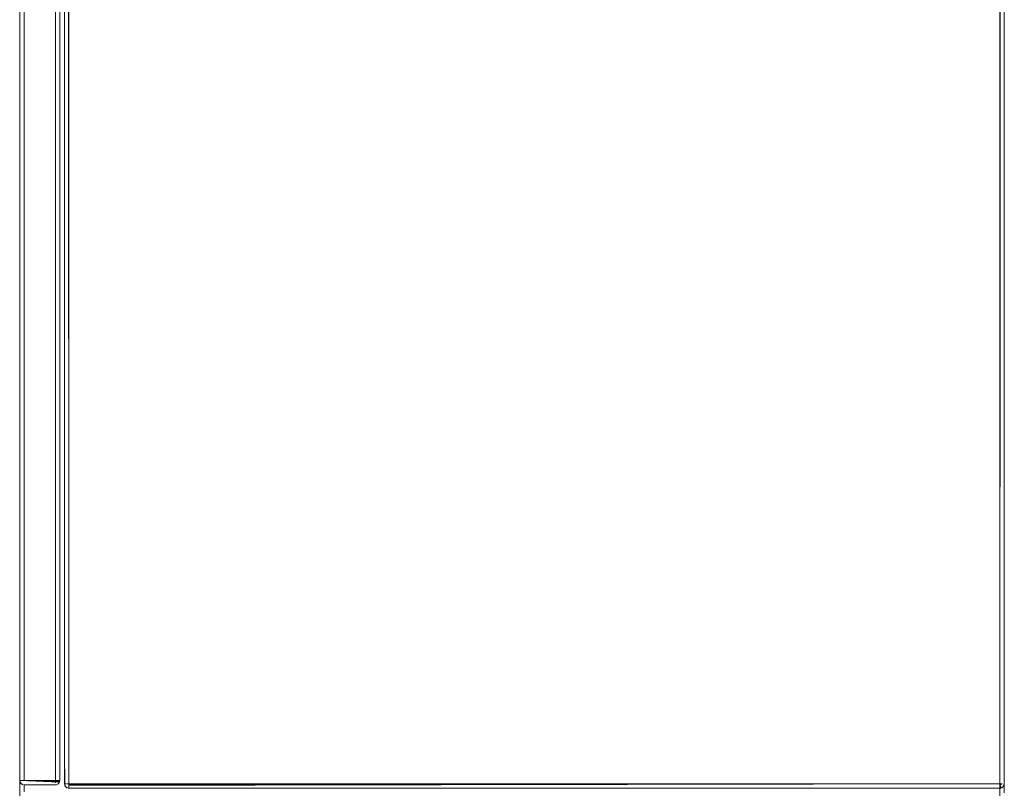
# Model space of a CAD drawing. Units: metres. Extents: x 12.3 to 29, y -17.3 to -2.9.
# Drawn here: x 17.7 to 18.1, y -5.3 to -5 of the extents above; entities that cross this region are included whole.
import ezdxf

# ---------------------------------------------------------------- set-up
doc = ezdxf.new("R2010")
doc.units = ezdxf.units.M
doc.header["$MEASUREMENT"] = 0

# ---------------------------------------------------------------- blocks, each defined once
blk = doc.blocks.new('232b5c5f-65ad-4959-8b95-f4c6ab82003d')
at = {"color": 18, "lineweight": 9, "true_color": 0x000000}
for p, q in [((17.68299, -6.12531), (17.68299, -4.52931)), ((18.12099, -6.12531), (18.12099, -4.52931)), ((18.12099, -4.52931), (18.12099, -6.12531)), ((18.12099, -5.32531), (18.12099, -4.52931)), ((18.12299, -4.52931), (18.12299, -5.32531)), ((17.68299, -4.93081), (17.68299, -5.32381)), ((17.68299, -5.32381), (17.68299, -4.93081)), ((18.12099, -5.30931), (18.12099, -5.32731)), ((18.12299, -5.31131), (18.12299, -5.32531)), ((18.12299, -5.31131), (18.12299, -5.32531)), ((17.68499, -5.3258), (17.68499, -5.32881)), ((17.68499, -5.3258), (17.68499, -5.32881)), ((18.12299, -5.32531), (18.12299, -5.32931))]:
    blk.add_line(p, q, dxfattribs=at)
for points in [[(18.12099, -5.32715), (18.12099, -5.30931)], [(18.12099, -5.30946), (18.12099, -5.31054)], [(18.12099, -5.31054), (18.12099, -5.32531)], [(18.12099, -5.32531)], [(18.12099, -5.32531), (18.12099, -5.32642)], [(18.12099, -5.32531), (18.12099, -5.32642)], [(18.12099, -5.3257)], [(18.12099, -5.3257), (18.12099, -5.32672)], [(18.12099, -5.32715), (18.12099, -5.32607)], [(18.12099, -5.32607), (18.12099, -5.32715)], [(18.12099, -5.32642)]]:
    blk.add_lwpolyline(points, dxfattribs=at)
blk = doc.blocks.new('d86ca94d-face-4ed0-ba12-465e1eec3b7d')
at = {"color": 18, "lineweight": 9, "true_color": 0x000000}
blk.add_line((18.12299, -5.32531), (18.12299, -5.31131), dxfattribs=at)
for points in [[(18.12099, -5.32731), (18.12099, -5.30931)], [(18.12099, -5.30946), (18.12099, -5.32731)], [(18.12099, -5.32727)]]:
    blk.add_lwpolyline(points, dxfattribs=at)
blk = doc.blocks.new('5480ddcb-136c-4ad8-bfa1-9b489b640977')
at = {"color": 18, "lineweight": 9, "true_color": 0x000000}
for p, q in [((18.12099, -5.32531), (18.12099, -4.52931)), ((18.12299, -4.52931), (18.12299, -5.32531)), ((18.12099, -5.32531), (18.12099, -5.31131))]:
    blk.add_line(p, q, dxfattribs=at)
for points in [[(18.12099, -5.31131), (18.12099, -5.3102)], [(18.12099, -5.3102)], [(18.12099, -5.31131), (18.12099, -5.3102)], [(18.12099, -5.31131), (18.12099, -5.32531)], [(18.12099, -5.32531)], [(18.12099, -5.32531), (18.12099, -5.32642)], [(18.12099, -5.32697), (18.12099, -5.3257)], [(18.12099, -5.32672), (18.12099, -5.3257)], [(18.12099, -5.3257)], [(18.12099, -5.3257), (18.12099, -5.32672)], [(18.12099, -5.32715), (18.12099, -5.32607)], [(18.12099, -5.32607), (18.12099, -5.32715)]]:
    blk.add_lwpolyline(points, dxfattribs=at)
blk = doc.blocks.new('e3a726de-ed15-4359-9d56-7f74f493537d')
at = {"color": 18, "lineweight": 9, "true_color": 0x000000}
blk.add_line((17.68299, -5.32381), (17.68299, -4.93081), dxfattribs=at)
blk = doc.blocks.new('0d99df80-5e9c-4ca1-bbf3-f0d0547e9dae')
at = {"color": 18, "lineweight": 9, "true_color": 0x000000}
for p, q in [((18.12099, -4.52931), (18.12099, -6.12531)), ((18.12099, -6.12531), (18.12099, -4.52931)), ((17.68499, -5.3258), (17.68499, -5.32881)), ((17.68499, -5.3258), (17.68499, -5.32881))]:
    blk.add_line(p, q, dxfattribs=at)
blk = doc.blocks.new('daebecb7-737c-49e6-af88-24277b8629c5')
at = {"color": 18, "lineweight": 9, "true_color": 0x000000}
for p, q in [((17.68299, -6.12531), (17.68299, -4.52931)), ((18.12299, -5.32531), (18.12299, -5.32931))]:
    blk.add_line(p, q, dxfattribs=at)
blk = doc.blocks.new('ba98126f-c2e2-4f9b-9503-c8a7e7167d18')
at = {"color": 18, "lineweight": 9, "true_color": 0x000000}
for p, q in [((18.12099, -5.32531), (18.12099, -4.52931)), ((18.12099, -4.54331), (18.12099, -5.31131))]:
    blk.add_line(p, q, dxfattribs=at)
for points in [[(18.12099, -5.32531)], [(18.12099, -5.32531), (18.12099, -5.32642)], [(18.12099, -5.3257)], [(18.12099, -5.3257), (18.12099, -5.32672)], [(18.12099, -5.32715), (18.12099, -5.32607)], [(18.12099, -5.32607), (18.12099, -5.32715)]]:
    blk.add_lwpolyline(points, dxfattribs=at)
blk = doc.blocks.new('718eecbb-008f-4a58-8e95-d55762176cc5')
at = {"color": 18, "lineweight": 9, "true_color": 0x000000}
for p, q in [((17.70299, -5.32531), (17.70299, -4.52931)), ((18.12299, -4.52931), (18.12299, -5.32531)), ((17.70306, -5.32582), (17.70303, -5.3257)), ((17.7046, -5.32727), (17.70499, -5.32731)), ((18.12138, -5.32727), (18.12176, -5.32715)), ((18.12284, -5.32607), (18.12295, -5.3257)), ((18.12295, -5.3257), (18.12299, -5.32531))]:
    blk.add_line(p, q, dxfattribs=at)
for points in [[(17.70333, -5.32642), (17.70299, -5.32531)], [(18.1221, -5.32697)], [(18.12241, -5.32672)], [(18.12292, -5.32578)]]:
    blk.add_lwpolyline(points, dxfattribs=at)
for points in [[(17.70299, -5.32531), (17.70333, -5.32642)], [(17.70388, -5.32697)]]:
    blk.add_lwpolyline(points, close=True, dxfattribs=at)
blk = doc.blocks.new('e99e826c-ef66-49b5-bc6e-eaa59df4e030')
at = {"color": 18, "lineweight": 9, "true_color": 0x000000}
for p, q in [((17.70423, -5.32715), (17.70399, -5.32702)), ((18.12176, -5.32715), (18.12199, -5.32702))]:
    blk.add_line(p, q, dxfattribs=at)
blk.add_lwpolyline([(18.12265, -5.32642)], dxfattribs=at)
blk = doc.blocks.new('f3b1abfb-c3b3-4882-97a5-a62578b8c036')
at = {"color": 18, "lineweight": 9, "true_color": 0x000000}
for points in [[(18.12099, -5.31054), (18.12099, -5.32531)], [(18.12099, -5.32531), (18.12099, -5.32642)]]:
    blk.add_lwpolyline(points, dxfattribs=at)
blk = doc.blocks.new('8d86f5fd-23b9-4ba2-98fc-9b53ceb8bc7a')
at = {"color": 18, "lineweight": 9, "true_color": 0x000000}
for points in [[(18.12099, -5.31092), (18.12099, -5.30931)], [(18.12099, -5.30934)], [(18.12099, -5.30946), (18.12099, -5.31054)], [(18.12099, -5.31092), (18.12099, -5.30989)], [(18.12138, -5.32727), (18.12099, -5.32531)], [(18.12099, -5.32607), (18.12099, -5.32715)], [(18.12099, -5.32642)]]:
    blk.add_lwpolyline(points, dxfattribs=at)
blk = doc.blocks.new('92aff0b9-8f9d-43b5-ac86-60d68d1b99cf')
at = {"color": 18, "lineweight": 9, "true_color": 0x000000}
blk.add_lwpolyline([(18.12099, -5.32715), (18.12099, -5.30931)], dxfattribs=at)
blk = doc.blocks.new('946ccd84-d5d9-46f2-9bbf-15c8b5e8a94d')
at = {"color": 18, "lineweight": 9, "true_color": 0x000000}
for points in [[(17.70303, -5.3257)], [(18.12284, -5.32607)]]:
    blk.add_lwpolyline(points, dxfattribs=at)
blk = doc.blocks.new('93f7a47e-f7a2-48df-876e-da54dcdf62a3')
at = {"color": 18, "lineweight": 9, "true_color": 0x000000}
for p, q in [((18.12099, -5.31134), (18.12099, -5.30931)), ((18.12299, -5.31131), (18.12299, -5.32531))]:
    blk.add_line(p, q, dxfattribs=at)
for points in [[(18.12099, -5.30931), (18.12099, -5.32731), (17.70499, -5.32731), (18.12099, -5.32731)], [(17.70499, -5.32731), (17.70388, -5.32697)], [(17.70388, -5.32697)], [(18.12138, -5.32727), (18.12099, -5.32531), (18.12099, -5.32731)]]:
    blk.add_lwpolyline(points, close=True, dxfattribs=at)
for points in [[(17.70299, -5.31131), (17.70299, -5.32531)], [(17.70314, -5.32607), (17.70299, -5.31131)], [(18.12299, -5.31131), (18.12299, -5.32531), (18.12265, -5.32642), (18.12176, -5.32715)], [(18.12299, -5.31131), (18.12299, -5.32531), (18.12265, -5.32642), (18.12176, -5.32715)], [(17.70388, -5.32697), (17.70314, -5.32607)], [(17.70499, -5.32731), (17.70388, -5.32697)], [(18.12176, -5.32715), (18.12265, -5.32642), (18.12299, -5.32531)]]:
    blk.add_lwpolyline(points, dxfattribs=at)
blk = doc.blocks.new('96c16dd4-bafb-459d-a5b9-dbc405b17645')
at = {"color": 18, "lineweight": 9, "true_color": 0x000000}
for p, q in [((17.70314, -4.52854), (17.70303, -4.52892)), ((17.70306, -4.52879), (17.70303, -4.52892)), ((18.12299, -4.52931), (18.12292, -4.52879)), ((18.12295, -5.3257), (18.12292, -5.32582))]:
    blk.add_line(p, q, dxfattribs=at)
for points in [[(17.70423, -4.52746), (17.70333, -4.5282)], [(17.70399, -4.52758)], [(17.70499, -4.52731)], [(18.12099, -4.54531), (18.12099, -4.52731)], [(18.12099, -4.52746), (18.12099, -4.54531)], [(18.12151, -4.52738), (18.12241, -4.5279)], [(17.70299, -4.54331), (17.70299, -4.52931)], [(17.70306, -4.52882), (17.70358, -4.5279)], [(18.12295, -4.52892), (18.12241, -4.52789)], [(18.12241, -4.5279)], [(18.12295, -4.52892)], [(18.12299, -4.54331), (18.12299, -4.52931)], [(18.12099, -5.30946), (18.12099, -5.32731), (17.70499, -5.32731)], [(18.1221, -5.32697), (18.12099, -5.32731), (18.12099, -5.30931)], [(17.70314, -5.32607), (17.70299, -5.31131)], [(17.70314, -5.32607), (17.70299, -5.31131)], [(18.12299, -5.31131), (18.12299, -5.32531)], [(17.70306, -5.32582)], [(17.70326, -5.3263), (17.70399, -5.32703)], [(17.70423, -5.32715), (17.70333, -5.32642)], [(17.70499, -5.32731)], [(18.12151, -5.32723)], [(18.12284, -5.32607), (18.1221, -5.32697)], [(18.1221, -5.32697)], [(18.12292, -5.32582)]]:
    blk.add_lwpolyline(points, dxfattribs=at)
blk.add_lwpolyline([(17.70299, -5.32531)], close=True, dxfattribs=at)
blk = doc.blocks.new('9a59ca24-b6b6-4e2a-8911-cb16458a515f')
at = {"color": 18, "lineweight": 9, "true_color": 0x000000}
blk.add_line((18.12099, -4.52734), (18.12099, -4.52746), dxfattribs=at)
for points in [[(18.12099, -4.54527)], [(18.12099, -5.32727)], [(18.12099, -5.32727)]]:
    blk.add_lwpolyline(points, dxfattribs=at)
blk = doc.blocks.new('e184e524-3685-4969-af88-3bec5426c387')
at = {"color": 18, "lineweight": 9, "true_color": 0x000000}
for points in [[(18.12099, -4.52931), (18.12099, -4.5282)], [(18.12099, -4.5282)], [(18.12099, -5.31131), (18.12099, -5.3102)], [(18.12099, -5.3102)]]:
    blk.add_lwpolyline(points, dxfattribs=at)
blk = doc.blocks.new('95b17520-1f6c-4fa4-ad5c-80c8bb44cf22')
at = {"color": 18, "lineweight": 9, "true_color": 0x000000}
for points in [[(18.12099, -4.54472), (18.12099, -4.5437)], [(18.12099, -5.32672), (18.12099, -5.3257)], [(18.12099, -5.32672), (18.12099, -5.3257)]]:
    blk.add_lwpolyline(points, dxfattribs=at)
blk = doc.blocks.new('6fed9680-3f97-4fa7-8d22-7c5f94848d61')
at = {"color": 18, "lineweight": 9, "true_color": 0x000000}
for points in [[(18.12099, -4.52931), (18.12099, -4.5282)], [(18.12099, -5.31131), (18.12099, -5.3102)]]:
    blk.add_lwpolyline(points, dxfattribs=at)
blk = doc.blocks.new('057052e1-e5b0-4a98-8e41-fbbcdc5b01e9')
at = {"color": 18, "lineweight": 9, "true_color": 0x000000}
for points in [[(18.12099, -4.52931), (18.12099, -4.54331)], [(18.12099, -5.31131), (18.12099, -5.32531)]]:
    blk.add_lwpolyline(points, dxfattribs=at)
blk = doc.blocks.new('052a3d91-b63d-471a-bf2b-c17d29984e01')
at = {"color": 18, "lineweight": 9, "true_color": 0x000000}
for p, q in [((18.12099, -4.52819), (18.12099, -4.52854)), ((18.12099, -4.54331), (18.12099, -4.52931)), ((18.12099, -5.32531), (18.12099, -4.52931)), ((18.12099, -4.54331), (18.12099, -5.31131)), ((18.12099, -5.32531), (18.12099, -5.31131))]:
    blk.add_line(p, q, dxfattribs=at)
for points in [[(18.12099, -4.52854)], [(18.12099, -4.52892)], [(18.12099, -5.32531)], [(18.12099, -5.32531), (18.12099, -5.32642)], [(18.12099, -5.3257)], [(18.12099, -5.3257), (18.12099, -5.32672)]]:
    blk.add_lwpolyline(points, dxfattribs=at)
blk.add_lwpolyline([(18.12099, -4.52931)], close=True, dxfattribs=at)
blk = doc.blocks.new('f28e213a-507d-4c94-984d-d2d6b95e26d1')
at = {"color": 18, "lineweight": 9, "true_color": 0x000000}
for points in [[(18.12099, -4.52746)], [(18.12099, -5.32715), (18.12099, -5.32607)]]:
    blk.add_lwpolyline(points, dxfattribs=at)
blk = doc.blocks.new('53522437-74f3-4787-a38c-e76efbcc076d')
at = {"color": 18, "lineweight": 9, "true_color": 0x000000}
blk.add_lwpolyline([(18.12099, -5.32607), (18.12099, -5.32715)], dxfattribs=at)
blk = doc.blocks.new('8fc551ea-7783-4060-b037-f8c470c64a4e')
at = {"color": 18, "lineweight": 9, "true_color": 0x000000}
for p, q in [((17.70299, -5.32531), (17.70299, -4.52931)), ((17.70314, -4.52854), (17.70333, -4.52819)), ((18.12299, -4.52931), (18.12299, -5.32531)), ((17.70306, -5.32582), (17.70303, -5.3257)), ((17.7046, -5.32727), (17.70499, -5.32731)), ((17.70499, -5.32731), (18.12099, -5.32731)), ((18.12138, -5.32727), (18.12176, -5.32715)), ((18.12284, -5.32607), (18.12295, -5.3257)), ((18.12295, -5.3257), (18.12299, -5.32531))]:
    blk.add_line(p, q, dxfattribs=at)
for points in [[(17.7046, -4.52734)], [(17.70303, -4.52892)], [(17.70358, -4.52789)], [(18.12265, -4.52819)], [(18.12284, -4.52854)], [(17.70299, -5.32531), (17.70333, -5.32642)], [(17.70388, -5.32697)]]:
    blk.add_lwpolyline(points, close=True, dxfattribs=at)
for points in [[(18.12241, -4.52789), (18.12138, -4.52734)], [(17.70333, -5.32642), (17.70299, -5.32531)], [(18.1221, -5.32697)], [(18.12241, -5.32672)], [(18.12292, -5.32578)]]:
    blk.add_lwpolyline(points, dxfattribs=at)
blk = doc.blocks.new('c4257852-0320-444e-99db-468b0be78e38')
at = {"color": 18, "lineweight": 9, "true_color": 0x000000}
for p, q in [((17.70423, -5.32715), (17.70399, -5.32702)), ((18.12176, -5.32715), (18.12199, -5.32702))]:
    blk.add_line(p, q, dxfattribs=at)
for points in [[(18.12138, -4.52734), (18.12241, -4.52789)], [(17.70333, -4.52819)], [(18.12292, -4.52881)], [(18.12265, -5.32642)]]:
    blk.add_lwpolyline(points, dxfattribs=at)
blk = doc.blocks.new('ed268f47-6c2f-463b-b3e7-16abc74d4674')
at = {"color": 18, "lineweight": 9, "true_color": 0x000000}
for p, q in [((18.12099, -5.32531), (18.12099, -4.52931)), ((18.12099, -4.54331), (18.12099, -5.31131))]:
    blk.add_line(p, q, dxfattribs=at)
for points in [[(17.68499, -5.32381), (17.68388, -5.32381)], [(17.68423, -5.32381)], [(17.69976, -5.32381), (17.68499, -5.32381)], [(17.69899, -5.32381), (17.68499, -5.32381)], [(17.69899, -5.32381), (17.7001, -5.32381)], [(17.70065, -5.32381)], [(18.12099, -5.32531)], [(18.12099, -5.32531), (18.12099, -5.32642)], [(18.12099, -5.3257)], [(18.12099, -5.3257), (18.12099, -5.32672)], [(18.12099, -5.32715), (18.12099, -5.32607)], [(18.12099, -5.32607), (18.12099, -5.32715)]]:
    blk.add_lwpolyline(points, dxfattribs=at)
blk = doc.blocks.new('d49d4802-afe8-477f-a04b-420ab736bfb6')
at = {"color": 18, "lineweight": 9, "true_color": 0x000000}
blk.add_line((17.70306, -5.32582), (17.70303, -5.3257), dxfattribs=at)
for points in [[(17.70333, -5.32642), (17.70299, -5.32531)], [(18.12292, -5.32578)]]:
    blk.add_lwpolyline(points, dxfattribs=at)
blk = doc.blocks.new('36f4c6aa-64ea-4be9-9d71-ac98593fb516')
at = {"color": 18, "lineweight": 9, "true_color": 0x000000}
for p, q in [((17.70299, -5.32531), (17.70299, -4.52931)), ((17.70314, -4.52854), (17.70333, -4.52819)), ((18.12299, -4.52931), (18.12299, -5.32531)), ((17.7046, -5.32727), (17.70499, -5.32731)), ((17.70499, -5.32731), (18.12099, -5.32731)), ((18.12138, -5.32727), (18.12176, -5.32715)), ((18.12284, -5.32607), (18.12295, -5.3257)), ((18.12295, -5.3257), (18.12299, -5.32531))]:
    blk.add_line(p, q, dxfattribs=at)
for points in [[(17.7046, -4.52734)], [(17.70303, -4.52892)], [(17.70358, -4.52789)], [(18.12265, -4.52819)], [(18.12284, -4.52854)], [(17.70299, -5.32531), (17.70333, -5.32642)], [(17.70388, -5.32697)]]:
    blk.add_lwpolyline(points, close=True, dxfattribs=at)
for points in [[(18.12241, -4.52789), (18.12138, -4.52734)], [(18.1221, -5.32697)], [(18.12241, -5.32672)]]:
    blk.add_lwpolyline(points, dxfattribs=at)
blk = doc.blocks.new('361e6303-c25d-4715-837d-290ead0f9a6d')
at = {"color": 18, "lineweight": 9, "true_color": 0x000000}
for p, q in [((17.68358, -4.52939), (17.68333, -4.52969)), ((17.70099, -4.53081), (17.70099, -4.92381)), ((17.68299, -4.92381), (17.68303, -4.9242)), ((17.68299, -4.92381), (17.68503, -4.92381)), ((17.69899, -4.92381), (17.70099, -4.92381)), ((17.69899, -4.92581), (17.69938, -4.92577)), ((17.68358, -4.92939), (17.68333, -4.92969)), ((17.69896, -4.93081), (17.70099, -4.93081)), ((17.70099, -4.93081), (17.70099, -5.32381)), ((17.68299, -5.32381), (17.70099, -5.32381)), ((17.69899, -5.32581), (17.69938, -5.32577))]:
    blk.add_line(p, q, dxfattribs=at)
for points in [[(17.68314, -4.53004), (17.70099, -4.53081), (17.68299, -4.53081)], [(17.68299, -4.53081), (17.70099, -4.53081), (17.68299, -4.53081), (17.68299, -4.92381)], [(17.68388, -4.52914)], [(17.68299, -4.92381), (17.68503, -4.92381), (17.68299, -4.92381)], [(17.68423, -4.92565)], [(17.68499, -4.92581), (17.69899, -4.92581), (17.68499, -4.92581)], [(17.7001, -4.92547)], [(17.68314, -4.93004), (17.68499, -4.93081), (17.68299, -4.93081)], [(17.68299, -5.32381), (17.68299, -4.93081), (17.70099, -4.93081), (17.70099, -5.32381)], [(17.68299, -4.93081), (17.70099, -4.93081), (17.68299, -4.93081), (17.68299, -5.32381)], [(17.68388, -4.92914)], [(17.68299, -5.32381), (17.70099, -5.32381), (17.68299, -5.32381)], [(17.68423, -5.32565)], [(17.68499, -5.32581), (17.69899, -5.32581), (17.68499, -5.32581)], [(17.7001, -5.32547)]]:
    blk.add_lwpolyline(points, close=True, dxfattribs=at)
for points in [[(17.68299, -4.92381), (17.68299, -4.53081), (17.70099, -4.53081), (17.70099, -4.92381)], [(17.68303, -4.53042), (17.70099, -4.53081)], [(17.68423, -4.52896), (17.68333, -4.52969)], [(17.68423, -4.52896), (17.69899, -4.52881)], [(17.68499, -4.52881)], [(17.68499, -4.52881), (17.69899, -4.52881), (17.68499, -4.52881)], [(17.69938, -4.52884), (17.70041, -4.52939)], [(17.70065, -4.52969), (17.70099, -4.53081), (17.70065, -4.52969), (17.69976, -4.52896)], [(17.70065, -4.52969), (17.69976, -4.52896)], [(17.70099, -4.53081), (17.70065, -4.52969)], [(17.68303, -4.9242), (17.68358, -4.92522)], [(17.68314, -4.92457), (17.68388, -4.92547)], [(17.68314, -4.92457)], [(17.68358, -4.92522), (17.6846, -4.92577)], [(17.70095, -4.9242), (17.69899, -4.92381), (17.70099, -4.92381)], [(17.69899, -4.92581), (17.7001, -4.92547), (17.70084, -4.92457)], [(17.70095, -4.9242), (17.70041, -4.92522)], [(17.70084, -4.92457)], [(17.68303, -4.93042), (17.70099, -4.93081)], [(17.68423, -4.92896), (17.68333, -4.92969)], [(17.68423, -4.92896), (17.69899, -4.92881)], [(17.68499, -4.92881)], [(17.68499, -4.92881), (17.69899, -4.92881), (17.68499, -4.92881)], [(17.69938, -4.92884), (17.70041, -4.92939)], [(17.70065, -4.92969), (17.69976, -4.92896)], [(17.70065, -4.92969), (17.70099, -4.93081), (17.70065, -4.92969), (17.69976, -4.92896)], [(17.70099, -4.93081), (17.70065, -4.92969)], [(17.70084, -5.32457), (17.68299, -5.32381)], [(17.68303, -5.3242), (17.68358, -5.32522)], [(17.68314, -5.32457), (17.68388, -5.32547)], [(17.68314, -5.32457)], [(17.68358, -5.32522), (17.6846, -5.32577)], [(17.69899, -5.32581), (17.68499, -5.32581)], [(17.69899, -5.32581), (17.7001, -5.32547), (17.70084, -5.32457)], [(17.70095, -5.3242), (17.70041, -5.32522)], [(17.70084, -5.32457)]]:
    blk.add_lwpolyline(points, dxfattribs=at)
blk = doc.blocks.new('672ea575-f0a8-4bf8-b2b3-08c834dd4254')
at = {"color": 18, "lineweight": 9, "true_color": 0x000000}
for p, q in [((17.70423, -5.32715), (17.70399, -5.32702)), ((18.12176, -5.32715), (18.12199, -5.32702))]:
    blk.add_line(p, q, dxfattribs=at)
for points in [[(18.12099, -5.31092), (18.12099, -5.30931)], [(18.12099, -5.30946), (18.12099, -5.31054)], [(18.12099, -5.31092), (18.12099, -5.30989)], [(18.12099, -5.31054), (18.12099, -5.32531)], [(18.12099, -5.32531), (18.12099, -5.32642)], [(18.12138, -5.32727), (18.12099, -5.32531)], [(18.12099, -5.32607), (18.12099, -5.32715)], [(18.12099, -5.32642)], [(18.12265, -5.32642)]]:
    blk.add_lwpolyline(points, dxfattribs=at)
blk = doc.blocks.new('70f34403-a033-4cca-8871-c922a6af9023')
at = {"color": 18, "lineweight": 9, "true_color": 0x000000}
for points in [[(18.12099, -4.54515), (18.12099, -4.52731)], [(18.12099, -4.52734)], [(18.12099, -5.32715), (18.12099, -5.30931)], [(18.12099, -5.30934)]]:
    blk.add_lwpolyline(points, dxfattribs=at)
blk = doc.blocks.new('92505248-f4ab-494f-a95b-ba0194e721b0')
at = {"color": 18, "lineweight": 9, "true_color": 0x000000}
for p, q in [((17.70499, -4.52731), (17.7046, -4.52734)), ((18.12099, -4.52731), (18.12099, -4.54531)), ((17.70299, -4.52931), (17.70299, -4.54331)), ((17.70333, -4.5282), (17.70358, -4.52789)), ((18.12295, -4.52892), (18.12284, -4.52854)), ((18.12284, -4.52854), (18.12295, -4.52892)), ((18.12099, -4.54531), (18.12099, -4.54331)), ((18.12099, -5.31134), (18.12099, -5.30931)), ((18.12299, -5.31131), (18.12299, -5.32531)), ((17.70499, -5.32731), (18.12099, -5.32731))]:
    blk.add_line(p, q, dxfattribs=at)
for points in [[(17.7046, -4.52734), (17.70358, -4.52789)], [(17.70499, -4.52731), (17.70388, -4.52764)], [(17.70423, -4.52746)], [(17.70299, -4.52931), (17.70333, -4.5282)], [(17.70303, -4.52892), (17.70299, -4.54331), (17.70299, -4.52931)], [(17.70303, -4.52892)], [(17.70303, -4.52892)], [(18.12284, -4.52854), (18.1221, -4.52764)], [(18.12284, -4.52854)], [(18.12295, -4.52892), (18.12299, -4.54331)], [(18.12099, -5.30931), (18.12099, -5.32731), (17.70499, -5.32731), (17.70499, -5.32531)], [(17.70299, -5.31131), (17.70299, -5.32531)], [(17.70314, -5.32607), (17.70299, -5.31131)], [(18.12299, -5.31131), (18.12299, -5.32531), (18.12265, -5.32642), (18.12176, -5.32715)], [(18.12299, -5.31131), (18.12299, -5.32531), (18.12265, -5.32642), (18.12176, -5.32715)], [(17.70303, -5.3257)], [(17.70388, -5.32697), (17.70314, -5.32607)], [(17.70499, -5.32731), (17.70388, -5.32697)], [(17.70499, -5.32731), (17.70388, -5.32697), (17.70499, -5.32731)], [(18.12176, -5.32715), (18.12265, -5.32642), (18.12299, -5.32531)], [(18.12284, -5.32607)]]:
    blk.add_lwpolyline(points, dxfattribs=at)
for points in [[(18.12099, -4.52731), (18.12099, -4.52934), (18.12099, -4.52731)], [(18.12176, -4.52746)], [(18.12265, -4.5282)], [(18.12299, -4.52931), (18.12299, -4.54331)], [(17.70388, -5.32697)], [(18.12138, -5.32727), (18.12099, -5.32531), (18.12099, -5.32731)]]:
    blk.add_lwpolyline(points, close=True, dxfattribs=at)
blk = doc.blocks.new('70e81e12-be4a-40f0-a313-bc7f53020761')
at = {"color": 18, "lineweight": 9, "true_color": 0x000000}
for p, q in [((17.70299, -5.32531), (17.70299, -4.52931)), ((18.12299, -4.52931), (18.12299, -5.32531)), ((17.70306, -5.32582), (17.70303, -5.3257)), ((17.70333, -5.32531), (17.70358, -5.32531)), ((17.7046, -5.32727), (17.70499, -5.32731)), ((17.70499, -5.32697), (17.70499, -5.32715)), ((18.12138, -5.32727), (18.12176, -5.32715)), ((18.12284, -5.32607), (18.12295, -5.3257)), ((18.12295, -5.3257), (18.12292, -5.32582)), ((18.12295, -5.3257), (18.12299, -5.32531))]:
    blk.add_line(p, q, dxfattribs=at)
for points in [[(18.12099, -4.52931), (18.12099, -5.32531), (18.12099, -4.52931), (17.70499, -4.52931)], [(18.12138, -4.52931), (18.12099, -5.32531), (18.12099, -4.52931)], [(17.70299, -5.32531)], [(17.70299, -5.32531), (17.70333, -5.32642)], [(17.70388, -5.32697)], [(18.12138, -5.32531)], [(18.12241, -5.32531)]]:
    blk.add_lwpolyline(points, close=True, dxfattribs=at)
for points in [[(17.70499, -5.32531), (18.12099, -5.32531), (17.70499, -5.32531), (17.70499, -4.52931)], [(17.70499, -5.32731), (18.12099, -5.32731), (18.12099, -5.30931)], [(18.12099, -5.30946), (18.12099, -5.32731), (17.70499, -5.32731)], [(18.1221, -5.32697), (18.12099, -5.32731), (18.12099, -5.30931)], [(18.12099, -5.31131), (18.12099, -5.3102)], [(18.12099, -5.3102)], [(18.12099, -5.31131), (18.12099, -5.3102)], [(17.70314, -5.32607), (17.70299, -5.31131)], [(17.70314, -5.32607), (17.70299, -5.31131)], [(17.70499, -5.32607), (18.12099, -5.32531), (18.12099, -5.31131)], [(18.12099, -5.31131), (18.12099, -5.32531)], [(18.12299, -5.31131), (18.12299, -5.32531)], [(17.70333, -5.32642), (17.70299, -5.32531)], [(17.70306, -5.32582)], [(17.70326, -5.3263), (17.70399, -5.32703)], [(17.70423, -5.32715), (17.70333, -5.32642)], [(17.70388, -5.32531)], [(17.70388, -5.32531), (17.70499, -5.32531)], [(17.70423, -5.32531)], [(17.70423, -5.32531)], [(17.7046, -5.32531)], [(17.70499, -5.3257), (18.12099, -5.32531), (17.70499, -5.32531)], [(17.70499, -5.32581)], [(17.70499, -5.32607)], [(17.70499, -5.32672)], [(17.70499, -5.32715), (18.12099, -5.32731), (17.70499, -5.32731)], [(17.70499, -5.32727)], [(17.70499, -5.32731)], [(18.1221, -5.32531), (18.12099, -5.32531)], [(18.12176, -5.32531), (18.12099, -5.32607), (18.12099, -5.32715)], [(18.12099, -5.32672), (18.12099, -5.3257)], [(18.12099, -5.32672), (18.12099, -5.3257)], [(18.12099, -5.32607)], [(18.12099, -5.32715), (18.12099, -5.32607)], [(18.12099, -5.32607), (18.12099, -5.32715)], [(18.12099, -5.32642)], [(18.12099, -5.32727)], [(18.12099, -5.32727)], [(18.12138, -5.32531)], [(18.12151, -5.32723)], [(18.1221, -5.32531)], [(18.12284, -5.32607), (18.1221, -5.32697)], [(18.1221, -5.32697)], [(18.1221, -5.32697)], [(18.12241, -5.32672)], [(18.12265, -5.32531)], [(18.12292, -5.32578)], [(18.12292, -5.32582)]]:
    blk.add_lwpolyline(points, dxfattribs=at)
blk = doc.blocks.new('bed67e7e-9263-4fff-bc28-61c0b16006d0')
at = {"color": 18, "lineweight": 9, "true_color": 0x000000}
blk.add_lwpolyline([(17.68299, -5.32381), (17.68299, -4.93081), (17.70099, -4.93081), (17.70099, -5.32381)], close=True, dxfattribs=at)
for points in [[(17.70095, -5.3242), (17.68299, -5.32381)], [(17.68423, -5.32565), (17.68333, -5.32492)], [(17.68499, -5.32581), (17.69899, -5.32577)], [(17.68499, -5.32581)], [(17.69899, -5.32581), (17.7001, -5.32547)], [(17.70095, -5.3242), (17.70041, -5.32522)]]:
    blk.add_lwpolyline(points, dxfattribs=at)
blk = doc.blocks.new('90b9fb88-2b85-4098-8ec5-9a6645cee888')
at = {"color": 18, "lineweight": 9, "true_color": 0x000000}
for p, q in [((17.69899, -5.32381), (17.69899, -4.93081)), ((17.69976, -5.32381), (17.69938, -5.32381)), ((17.70041, -5.32381), (17.70065, -5.32381)), ((17.70423, -5.32715), (17.70399, -5.32702)), ((18.12176, -5.32715), (18.12199, -5.32702))]:
    blk.add_line(p, q, dxfattribs=at)
for points in [[(17.7046, -4.52931), (17.70499, -5.32531)], [(17.68499, -5.32381), (17.68499, -4.93081), (17.68388, -4.93081)], [(17.68333, -5.32381)], [(17.68388, -5.32381)], [(17.68388, -5.32381), (17.68499, -5.32381), (17.69899, -5.32381)], [(17.68423, -5.32381)], [(17.69938, -5.32381), (17.68499, -5.32381)], [(17.69899, -5.32381), (17.69899, -5.32492)], [(17.70041, -5.32381), (17.69938, -5.32381)], [(17.70065, -5.32381)], [(17.68499, -5.32547)], [(17.68499, -5.32547)], [(17.70423, -5.32531)], [(18.12265, -5.32531)], [(18.12265, -5.32642)]]:
    blk.add_lwpolyline(points, dxfattribs=at)
blk = doc.blocks.new('fe832389-c544-4b64-badc-f397385a44b2')
for name in ['232b5c5f-65ad-4959-8b95-f4c6ab82003d', 'd86ca94d-face-4ed0-ba12-465e1eec3b7d', '5480ddcb-136c-4ad8-bfa1-9b489b640977', 'daebecb7-737c-49e6-af88-24277b8629c5', '0d99df80-5e9c-4ca1-bbf3-f0d0547e9dae', 'ba98126f-c2e2-4f9b-9503-c8a7e7167d18', 'e3a726de-ed15-4359-9d56-7f74f493537d', 'bed67e7e-9263-4fff-bc28-61c0b16006d0', '90b9fb88-2b85-4098-8ec5-9a6645cee888', '718eecbb-008f-4a58-8e95-d55762176cc5', '93f7a47e-f7a2-48df-876e-da54dcdf62a3', '70e81e12-be4a-40f0-a313-bc7f53020761', '946ccd84-d5d9-46f2-9bbf-15c8b5e8a94d', 'e99e826c-ef66-49b5-bc6e-eaa59df4e030', '92aff0b9-8f9d-43b5-ac86-60d68d1b99cf', '8d86f5fd-23b9-4ba2-98fc-9b53ceb8bc7a', 'f3b1abfb-c3b3-4882-97a5-a62578b8c036', 'ed268f47-6c2f-463b-b3e7-16abc74d4674', '96c16dd4-bafb-459d-a5b9-dbc405b17645', '92505248-f4ab-494f-a95b-ba0194e721b0', '8fc551ea-7783-4060-b037-f8c470c64a4e', '36f4c6aa-64ea-4be9-9d71-ac98593fb516', '672ea575-f0a8-4bf8-b2b3-08c834dd4254', 'c4257852-0320-444e-99db-468b0be78e38', '53522437-74f3-4787-a38c-e76efbcc076d', '70f34403-a033-4cca-8871-c922a6af9023', '9a59ca24-b6b6-4e2a-8911-cb16458a515f', 'f28e213a-507d-4c94-984d-d2d6b95e26d1', '361e6303-c25d-4715-837d-290ead0f9a6d', '052a3d91-b63d-471a-bf2b-c17d29984e01', 'e184e524-3685-4969-af88-3bec5426c387', '6fed9680-3f97-4fa7-8d22-7c5f94848d61', '057052e1-e5b0-4a98-8e41-fbbcdc5b01e9', '95b17520-1f6c-4fa4-ad5c-80c8bb44cf22', 'd49d4802-afe8-477f-a04b-420ab736bfb6']:
    blk.add_blockref(name, (0, 0))

msp = doc.modelspace()

# ---------------------------------------------------------------- block references
msp.add_blockref('fe832389-c544-4b64-badc-f397385a44b2', (0, 0))

doc.saveas('drawing.dxf')
